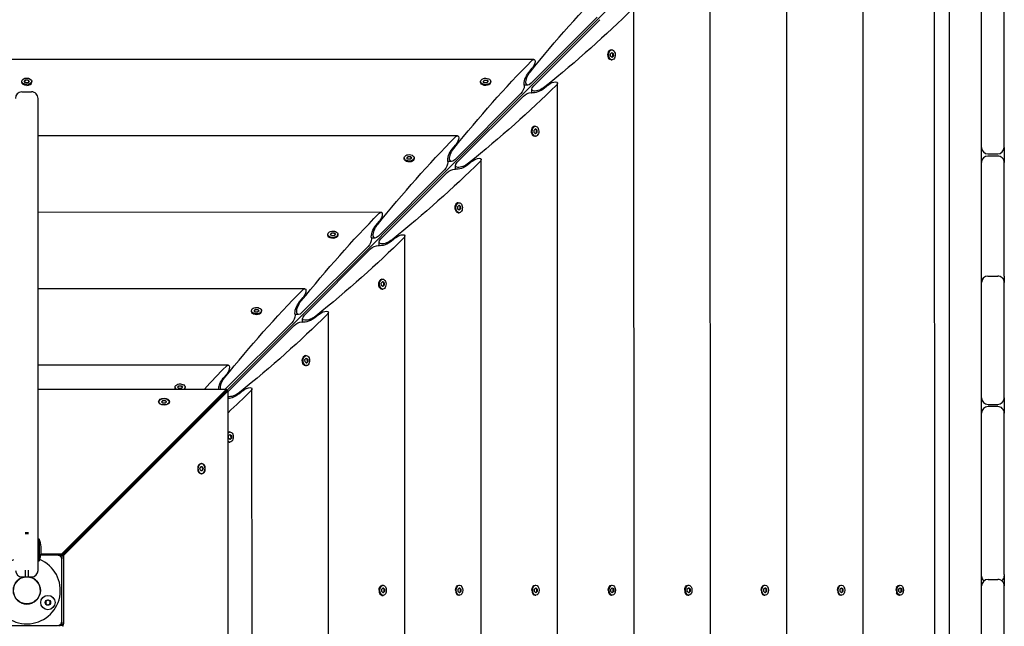
# Model space of a CAD drawing. Units: millimetres. Extents: x -13923 to 14088, y -4732 to 20293.
# Drawn here: x 3255 to 4167, y 1925 to 2487 of the extents above; entities that cross this region are included whole.
import ezdxf

# ---------------------------------------------------------------- set-up
doc = ezdxf.new("R2010")
doc.units = ezdxf.units.MM
doc.header["$LTSCALE"] = 20
doc.layers.add('2d', color=230, linetype='Continuous')

msp = doc.modelspace()

# ---------------------------------------------------------------- linework, layer by layer
at = {"layer": '2d'}
for p, q in [((4146.36, 1084.79), (4145.94, 2831.04)), ((4115.95, 2798.31), (4116.35, 1118.68)), ((4079.39, 2776.05), (3369.96, 2066.28)), ((4103.02, 1140.44), (4102.62, 2776.55)), ((4036.77, 1208.48), (4036.4, 2708.48)), ((3966, 1276.55), (3965.67, 2640.37)), ((3895.22, 1347.29), (3894.93, 2569.6)), ((3824.45, 1418.03), (3824.19, 2498.83)), ((4167.05, 2368.51), (4167.02, 2497.87)), ((3729.03, 2427.9), (3790.23, 2489.13)), ((3792.61, 2486.75), (3731.41, 2425.52)), ((3801.4, 2458.08), (3801.72, 2458.33)), ((3802.51, 2455.25), (3803.77, 2456.51)), ((3802.58, 2452.93), (3802.51, 2455.25)), ((3803.91, 2451.87), (3802.58, 2452.93)), ((3803.08, 2458.84), (3803.84, 2458.84)), ((3804.72, 2455.45), (3803.6, 2456.34)), ((3803.7, 2452.04), (3804.79, 2453.13)), ((3803.77, 2456.51), (3805.1, 2455.45)), ((3805.17, 2453.13), (3803.91, 2451.87)), ((3804.72, 2455.45), (3805.1, 2455.45)), ((3804.79, 2453.13), (3804.72, 2455.45)), ((3805.17, 2453.13), (3804.79, 2453.13)), ((3805.1, 2455.45), (3805.17, 2453.13)), ((3731.55, 2449.95), (2792.26, 2449.72)), ((3801.4, 2450.3), (3801.72, 2450.04)), ((3803.08, 2449.54), (3803.84, 2449.54)), ((3726.74, 2437.76), (3730.03, 2441.74)), ((3257.26, 2428.94), (3257.26, 2429.71)), ((3258.01, 2427.28), (3257.77, 2427.59)), ((3259.59, 2429.71), (3260.75, 2431.01)), ((3260.75, 2428.41), (3259.59, 2429.71)), ((3260.75, 2430.63), (3259.76, 2429.52)), ((3260.75, 2431.01), (3263.07, 2431.01)), ((3260.75, 2431.01), (3260.75, 2430.63)), ((3263.07, 2430.63), (3260.75, 2430.63)), ((3263.07, 2428.41), (3260.75, 2428.41)), ((3263.07, 2431.01), (3264.24, 2429.71)), ((3263.07, 2431.01), (3263.07, 2430.63)), ((3264.06, 2429.52), (3263.07, 2430.63)), ((3264.24, 2429.71), (3263.07, 2428.41)), ((3265.82, 2427.28), (3266.06, 2427.59)), ((3266.56, 2428.95), (3266.56, 2429.71)), ((3682.27, 2428.81), (3682.27, 2429.57)), ((3683.03, 2427.13), (3682.78, 2427.45)), ((3684.6, 2429.65), (3685.86, 2430.91)), ((3685.66, 2428.32), (3684.6, 2429.65)), ((3685.86, 2430.53), (3684.77, 2429.44)), ((3687.99, 2428.24), (3685.66, 2428.32)), ((3685.86, 2430.91), (3688.18, 2430.84)), ((3685.86, 2430.91), (3685.86, 2430.53)), ((3688.18, 2430.45), (3685.86, 2430.53)), ((3689.24, 2429.5), (3687.99, 2428.24)), ((3688.18, 2430.84), (3689.24, 2429.5)), ((3688.18, 2430.45), (3688.18, 2430.84)), ((3689.07, 2429.33), (3688.18, 2430.45)), ((3690.82, 2427.13), (3691.07, 2427.45)), ((3691.57, 2428.81), (3691.57, 2429.58)), ((3725.91, 2426.13), (3722.64, 2426.13)), ((3745.25, 2426.53), (3741.27, 2423.24)), ((3753.68, 1488.77), (3753.45, 2428.05)), ((3257.41, 2419.92), (3266.41, 2419.92)), ((3658.29, 2357.13), (3719.49, 2418.36)), ((3729.64, 2419.13), (3729.64, 2422.41)), ((3272.52, 1976.79), (3272.41, 2413.93)), ((3721.87, 2415.98), (3660.67, 2354.75)), ((3730.66, 2387.31), (3730.98, 2387.56)), ((3731.77, 2384.48), (3733.03, 2385.74)), ((3731.84, 2382.16), (3731.77, 2384.48)), ((3733.18, 2381.09), (3731.84, 2382.16)), ((3732.34, 2388.07), (3733.1, 2388.07)), ((3733.98, 2384.68), (3732.86, 2385.57)), ((3732.96, 2381.26), (3734.05, 2382.35)), ((3733.03, 2385.74), (3734.36, 2384.68)), ((3734.44, 2382.35), (3733.18, 2381.09)), ((3733.98, 2384.68), (3734.36, 2384.68)), ((3734.05, 2382.35), (3733.98, 2384.68)), ((3734.44, 2382.35), (3734.05, 2382.35)), ((3734.36, 2384.68), (3734.44, 2382.35)), ((3660.81, 2379.17), (3272.42, 2379.08)), ((3656.01, 2366.99), (3659.3, 2370.97)), ((3730.66, 2379.52), (3730.98, 2379.27)), ((3732.34, 2378.77), (3733.1, 2378.77)), ((4152.05, 2362.51), (4161.05, 2362.51)), ((3611.53, 2358.04), (3611.53, 2358.8)), ((3612.29, 2356.36), (3612.04, 2356.68)), ((3613.86, 2358.88), (3615.12, 2360.14)), ((3614.92, 2357.54), (3613.86, 2358.88)), ((3615.12, 2359.75), (3614.03, 2358.66)), ((3617.25, 2357.47), (3614.92, 2357.54)), ((3615.12, 2360.14), (3617.44, 2360.06)), ((3615.12, 2360.14), (3615.12, 2359.75)), ((3617.44, 2359.68), (3615.12, 2359.75)), ((3618.51, 2358.73), (3617.25, 2357.47)), ((3617.44, 2360.06), (3618.51, 2358.73)), ((3617.44, 2359.68), (3617.44, 2360.06)), ((3618.34, 2358.56), (3617.44, 2359.68)), ((3620.08, 2356.36), (3620.33, 2356.68)), ((3620.83, 2358.04), (3620.83, 2358.8)), ((3655.18, 2355.36), (3651.9, 2355.36)), ((3674.51, 2355.76), (3670.53, 2352.47)), ((3682.91, 1559.51), (3682.71, 2357.28)), ((4161.05, 2360.51), (4152.05, 2360.51)), ((4167.08, 2249.29), (4167.05, 2354.51)), ((3587.55, 2286.35), (3648.75, 2347.59)), ((3651.13, 2345.21), (3589.93, 2283.98)), ((3658.91, 2348.36), (3658.9, 2351.63)), ((3659.92, 2316.54), (3660.24, 2316.79)), ((3661.6, 2317.29), (3662.36, 2317.29)), ((3590.07, 2308.4), (3272.44, 2308.32)), ((3659.92, 2308.75), (3660.24, 2308.5)), ((3661.03, 2313.71), (3662.29, 2314.97)), ((3661.11, 2311.38), (3661.03, 2313.71)), ((3662.44, 2310.32), (3661.11, 2311.38)), ((3661.6, 2307.99), (3662.37, 2307.99)), ((3663.24, 2313.9), (3662.12, 2314.8)), ((3662.23, 2310.49), (3663.32, 2311.58)), ((3662.29, 2314.97), (3663.62, 2313.9)), ((3663.7, 2311.58), (3662.44, 2310.32)), ((3663.24, 2313.9), (3663.62, 2313.9)), ((3663.32, 2311.58), (3663.24, 2313.9)), ((3663.7, 2311.58), (3663.32, 2311.58)), ((3663.62, 2313.9), (3663.7, 2311.58)), ((3585.27, 2296.21), (3588.56, 2300.19)), ((3543.12, 2288.1), (3544.38, 2289.36)), ((3544.38, 2288.98), (3543.29, 2287.89)), ((3544.38, 2289.36), (3546.7, 2289.29)), ((3544.38, 2289.36), (3544.38, 2288.98)), ((3546.7, 2288.91), (3544.38, 2288.98)), ((3546.7, 2289.29), (3547.77, 2287.96)), ((3546.7, 2288.91), (3546.7, 2289.29)), ((3547.6, 2287.79), (3546.7, 2288.91)), ((3540.8, 2287.26), (3540.8, 2288.03)), ((3541.55, 2285.59), (3541.3, 2285.91)), ((3544.19, 2286.77), (3543.12, 2288.1)), ((3546.51, 2286.7), (3544.19, 2286.77)), ((3547.77, 2287.96), (3546.51, 2286.7)), ((3549.34, 2285.59), (3549.59, 2285.91)), ((3550.1, 2287.27), (3550.1, 2288.03)), ((3584.44, 2284.59), (3581.17, 2284.59)), ((3588.17, 2277.59), (3588.17, 2280.86)), ((3603.77, 2284.99), (3599.79, 2281.7)), ((3612.13, 1630.24), (3611.98, 2286.51)), ((3516.81, 2215.58), (3578.02, 2276.82)), ((3580.4, 2274.44), (3519.19, 2213.2)), ((3589.18, 2245.76), (3589.5, 2246.02)), ((3590.29, 2242.93), (3591.55, 2244.19)), ((3590.86, 2246.52), (3591.63, 2246.52)), ((3592.5, 2243.13), (3591.38, 2244.02)), ((3591.55, 2244.19), (3592.89, 2243.13)), ((3592.5, 2243.13), (3592.89, 2243.13)), ((3592.58, 2240.81), (3592.5, 2243.13)), ((3592.89, 2243.13), (3592.96, 2240.81)), ((4152.08, 2249.34), (4161.08, 2249.34)), ((4167.11, 2136.51), (4167.08, 2243.34)), ((3519.34, 2237.63), (3272.46, 2237.57)), ((3589.19, 2237.98), (3589.51, 2237.73)), ((3590.37, 2240.61), (3590.29, 2242.93)), ((3591.7, 2239.55), (3590.37, 2240.61)), ((3590.86, 2237.22), (3591.63, 2237.22)), ((3591.49, 2239.72), (3592.58, 2240.81)), ((3592.96, 2240.81), (3591.7, 2239.55)), ((3592.96, 2240.81), (3592.58, 2240.81)), ((3514.53, 2225.44), (3517.82, 2229.42)), ((3470.06, 2216.49), (3470.06, 2217.26)), ((3472.39, 2217.33), (3473.64, 2218.59)), ((3473.45, 2216), (3472.39, 2217.33)), ((3473.64, 2218.21), (3472.56, 2217.12)), ((3475.77, 2215.93), (3473.45, 2216)), ((3473.64, 2218.59), (3475.97, 2218.52)), ((3473.64, 2218.59), (3473.64, 2218.21)), ((3475.97, 2218.14), (3473.64, 2218.21)), ((3477.03, 2217.19), (3475.77, 2215.93)), ((3475.97, 2218.52), (3477.03, 2217.19)), ((3475.97, 2218.14), (3475.97, 2218.52)), ((3476.86, 2217.02), (3475.97, 2218.14)), ((3479.36, 2216.49), (3479.36, 2217.26)), ((3541.36, 1700.98), (3541.24, 2215.74)), ((3470.82, 2214.82), (3470.56, 2215.14)), ((3478.6, 2214.82), (3478.85, 2215.14)), ((3513.7, 2213.82), (3510.43, 2213.82)), ((3517.43, 2206.82), (3517.43, 2210.09)), ((3533.03, 2214.22), (3529.05, 2210.93)), ((3446.08, 2144.81), (3507.28, 2206.04)), ((3509.66, 2203.66), (3448.45, 2142.43)), ((3518.45, 2174.99), (3518.77, 2175.24)), ((3519.56, 2172.16), (3520.82, 2173.42)), ((3519.63, 2169.84), (3519.56, 2172.16)), ((3520.12, 2175.75), (3520.89, 2175.75)), ((3521.77, 2172.36), (3520.65, 2173.25)), ((3520.75, 2168.95), (3521.84, 2170.04)), ((3520.82, 2173.42), (3522.15, 2172.36)), ((3522.22, 2170.04), (3520.96, 2168.78)), ((3521.77, 2172.36), (3522.15, 2172.36)), ((3521.84, 2170.04), (3521.77, 2172.36)), ((3522.22, 2170.04), (3521.84, 2170.04)), ((3522.15, 2172.36), (3522.22, 2170.04)), ((3448.6, 2166.86), (3272.47, 2166.81)), ((3518.45, 2167.21), (3518.77, 2166.95)), ((3520.96, 2168.78), (3519.63, 2169.84)), ((3520.13, 2166.45), (3520.89, 2166.45)), ((3443.79, 2154.67), (3447.08, 2158.65)), ((3272.48, 2144.72), (3446.83, 2144.76)), ((3446.83, 2144.76), (3294.4, 1992.24)), ((3294.4, 1990.71), (3446.84, 2143.23)), ((3446.87, 2143.19), (3294.43, 1990.68)), ((3448.4, 2143.19), (3295.96, 1990.68)), ((3399.32, 2145.72), (3399.32, 2146.48)), ((3401.65, 2146.56), (3402.91, 2147.82)), ((3402.71, 2145.23), (3401.65, 2146.56)), ((3402.91, 2147.44), (3401.82, 2146.35)), ((3405.03, 2145.15), (3402.71, 2145.23)), ((3402.91, 2147.82), (3405.23, 2147.75)), ((3402.91, 2147.82), (3402.91, 2147.44)), ((3405.23, 2147.36), (3402.91, 2147.44)), ((3406.29, 2146.41), (3405.03, 2145.15)), ((3405.23, 2147.75), (3406.29, 2146.41)), ((3405.23, 2147.36), (3405.23, 2147.75)), ((3406.12, 2146.24), (3405.23, 2147.36)), ((3408.62, 2145.72), (3408.62, 2146.49)), ((3446.84, 2143.23), (3446.83, 2144.76)), ((3446.87, 2143.19), (3448.4, 2143.19)), ((3448.49, 1774.98), (3448.4, 2143.19)), ((3462.29, 2143.45), (3458.31, 2140.15)), ((3470.59, 1771.72), (3470.5, 2144.96)), ((3386.75, 2132.97), (3387.91, 2134.26)), ((3387.91, 2133.88), (3386.92, 2132.77)), ((3387.91, 2134.26), (3390.24, 2134.26)), ((3387.91, 2134.26), (3387.91, 2133.88)), ((3390.24, 2133.88), (3387.91, 2133.88)), ((3390.24, 2134.26), (3391.4, 2132.97)), ((3390.24, 2134.26), (3390.24, 2133.88)), ((3391.23, 2132.78), (3390.24, 2133.88)), ((3384.43, 2132.7), (3384.43, 2132.97)), ((3387.91, 2131.67), (3386.75, 2132.97)), ((3390.24, 2131.67), (3387.91, 2131.67)), ((3391.4, 2132.97), (3390.24, 2131.67)), ((3393.73, 2132.7), (3393.73, 2132.97)), ((4152.11, 2130.51), (4161.11, 2130.51)), ((4161.11, 2128.51), (4152.11, 2128.51)), ((4167.15, 1972.89), (4167.11, 2122.51)), ((3448.82, 2101.39), (3450.08, 2102.65)), ((3448.89, 2099.07), (3448.82, 2101.39)), ((3450.22, 2098), (3448.89, 2099.07)), ((3449.39, 2104.98), (3450.15, 2104.98)), ((3451.03, 2101.59), (3449.91, 2102.48)), ((3450.01, 2098.17), (3451.1, 2099.26)), ((3450.08, 2102.65), (3451.41, 2101.59)), ((3451.48, 2099.26), (3450.22, 2098)), ((3451.03, 2101.59), (3451.41, 2101.59)), ((3451.1, 2099.26), (3451.03, 2101.59)), ((3451.48, 2099.26), (3451.1, 2099.26)), ((3451.41, 2101.59), (3451.48, 2099.26)), ((3449.39, 2095.68), (3450.15, 2095.68)), ((3422.29, 2071), (3423.04, 2073.01)), ((3423.04, 2068.99), (3422.29, 2071)), ((3423.04, 2073.01), (3424.53, 2073.02)), ((3423.52, 2075.65), (3423.79, 2075.65)), ((3424.9, 2071), (3424.15, 2073.02)), ((3424.15, 2068.99), (3424.9, 2071)), ((3424.53, 2073.02), (3425.28, 2071)), ((3425.28, 2071), (3424.53, 2068.99)), ((3425.28, 2071), (3424.9, 2071)), ((3369.94, 2066.29), (3369.96, 2066.28)), ((3369.96, 2066.28), (3369.97, 2066.25)), ((3424.53, 2068.99), (3423.04, 2068.99)), ((3423.79, 2066.35), (3423.52, 2066.35)), ((3344.93, 2041.27), (3344.97, 2041.24)), ((3260.51, 2011.79), (3263.51, 2011.79)), ((3263.51, 2010.79), (3260.51, 2010.79)), ((3273.51, 2005.79), (3272.51, 2005.79)), ((3273.51, 2005.79), (3273.52, 1985.79)), ((3290.52, 1990.8), (3275.03, 1990.79)), ((3275.27, 1992.24), (3294.4, 1992.24)), ((3294.4, 1990.71), (3291.35, 1990.71)), ((3294.4, 1992.24), (3294.4, 1990.71)), ((3294.43, 1990.68), (3294.43, 1987.63)), ((3294.43, 1990.68), (3295.96, 1990.68)), ((3295.96, 1990.68), (3295.98, 1927.42)), ((3272.52, 1985.79), (3273.52, 1985.79)), ((3294.53, 1929.8), (3294.52, 1986.8)), ((3257.52, 1970.79), (3266.52, 1970.79)), ((3260.52, 1977.04), (3260.52, 1970.79)), ((3263.52, 1970.79), (3263.52, 1977.05)), ((3589.51, 1962.28), (3589.81, 1962.52)), ((3590.64, 1959.53), (3591.93, 1960.7)), ((3591.17, 1963.02), (3591.93, 1963.02)), ((3592.85, 1959.53), (3591.74, 1960.52)), ((3591.93, 1960.7), (3593.23, 1959.53)), ((3660.26, 1962.29), (3660.57, 1962.53)), ((3661.39, 1959.55), (3662.69, 1960.71)), ((3661.92, 1963.04), (3662.69, 1963.04)), ((3663.6, 1959.55), (3662.5, 1960.54)), ((3662.69, 1960.71), (3663.99, 1959.55)), ((3731.02, 1962.31), (3731.32, 1962.55)), ((3732.15, 1959.57), (3733.44, 1960.73)), ((3732.68, 1963.06), (3733.44, 1963.06)), ((3734.36, 1959.57), (3733.25, 1960.56)), ((3733.44, 1960.73), (3734.74, 1959.57)), ((3801.77, 1962.33), (3802.08, 1962.57)), ((3802.9, 1959.58), (3804.2, 1960.75)), ((3803.43, 1963.07), (3804.2, 1963.07)), ((3805.11, 1959.59), (3804.01, 1960.58)), ((3804.2, 1960.75), (3805.5, 1959.59)), ((3872.53, 1962.34), (3872.83, 1962.58)), ((3873.66, 1959.6), (3874.95, 1960.76)), ((3874.19, 1963.09), (3874.95, 1963.09)), ((3875.87, 1959.6), (3874.76, 1960.59)), ((3874.95, 1960.76), (3876.25, 1959.6)), ((3943.28, 1962.36), (3943.59, 1962.6)), ((3944.41, 1959.62), (3945.71, 1960.78)), ((3944.94, 1963.11), (3945.71, 1963.11)), ((3946.62, 1959.62), (3945.52, 1960.61)), ((3945.71, 1960.78), (3947.01, 1959.62)), ((4014.04, 1962.38), (4014.34, 1962.62)), ((4015.17, 1959.64), (4016.46, 1960.8)), ((4015.7, 1963.12), (4016.46, 1963.12)), ((4017.38, 1959.64), (4016.27, 1960.63)), ((4016.46, 1960.8), (4017.76, 1959.64)), ((4067.13, 1961.37), (4068.73, 1962.63)), ((4069.55, 1959.65), (4070.85, 1960.81)), ((4070.09, 1963.14), (4070.85, 1963.14)), ((4071.77, 1959.65), (4070.66, 1960.64)), ((4070.85, 1960.81), (4072.15, 1959.65)), ((4152.15, 1968.43), (4161.15, 1968.43)), ((4167.19, 1816.97), (4167.15, 1962.43)), ((3589.51, 1954.47), (3589.81, 1954.23)), ((3590.64, 1957.21), (3590.64, 1959.53)), ((3591.93, 1956.05), (3590.64, 1957.21)), ((3591.17, 1953.72), (3591.94, 1953.72)), ((3591.74, 1956.22), (3592.85, 1957.21)), ((3593.23, 1957.21), (3591.93, 1956.05)), ((3593.23, 1959.53), (3592.85, 1959.53)), ((3592.85, 1957.21), (3592.85, 1959.53)), ((3593.23, 1957.21), (3592.85, 1957.21)), ((3593.23, 1959.53), (3593.23, 1957.21)), ((3660.26, 1954.48), (3660.57, 1954.24)), ((3661.39, 1957.23), (3661.39, 1959.55)), ((3662.69, 1956.06), (3661.39, 1957.23)), ((3661.93, 1953.74), (3662.69, 1953.74)), ((3662.5, 1956.23), (3663.6, 1957.23)), ((3663.99, 1957.23), (3662.69, 1956.06)), ((3663.99, 1959.55), (3663.6, 1959.55)), ((3663.6, 1957.23), (3663.6, 1959.55)), ((3663.99, 1957.23), (3663.6, 1957.23)), ((3663.99, 1959.55), (3663.99, 1957.23)), ((3731.02, 1954.5), (3731.32, 1954.26)), ((3732.15, 1957.24), (3732.15, 1959.57)), ((3733.44, 1956.08), (3732.15, 1957.24)), ((3732.68, 1953.76), (3733.45, 1953.76)), ((3733.25, 1956.25), (3734.36, 1957.24)), ((3734.74, 1957.24), (3733.44, 1956.08)), ((3734.74, 1959.57), (3734.36, 1959.57)), ((3734.36, 1957.24), (3734.36, 1959.57)), ((3734.74, 1957.24), (3734.36, 1957.24)), ((3734.74, 1959.57), (3734.74, 1957.24)), ((3801.77, 1954.52), (3802.08, 1954.28)), ((3802.9, 1957.26), (3802.9, 1959.58)), ((3804.2, 1956.1), (3802.9, 1957.26)), ((3803.44, 1953.77), (3804.2, 1953.77)), ((3804.01, 1956.27), (3805.12, 1957.26)), ((3805.5, 1957.26), (3804.2, 1956.1)), ((3805.5, 1959.59), (3805.11, 1959.59)), ((3805.12, 1957.26), (3805.11, 1959.59)), ((3805.5, 1957.26), (3805.12, 1957.26)), ((3805.5, 1959.59), (3805.5, 1957.26)), ((3872.53, 1954.53), (3872.83, 1954.29)), ((3873.66, 1957.28), (3873.66, 1959.6)), ((3874.96, 1956.11), (3873.66, 1957.28)), ((3874.19, 1953.79), (3874.96, 1953.79)), ((3874.76, 1956.29), (3875.87, 1957.28)), ((3876.25, 1957.28), (3874.96, 1956.11)), ((3876.25, 1959.6), (3875.87, 1959.6)), ((3875.87, 1957.28), (3875.87, 1959.6)), ((3876.25, 1957.28), (3875.87, 1957.28)), ((3876.25, 1959.6), (3876.25, 1957.28)), ((3943.28, 1954.55), (3943.59, 1954.31)), ((3944.41, 1957.29), (3944.41, 1959.62)), ((3945.71, 1956.13), (3944.41, 1957.29)), ((3944.95, 1953.81), (3945.71, 1953.81)), ((3945.52, 1956.3), (3946.63, 1957.29)), ((3947.01, 1957.29), (3945.71, 1956.13)), ((3947.01, 1959.62), (3946.62, 1959.62)), ((3946.63, 1957.29), (3946.62, 1959.62)), ((3947.01, 1957.29), (3946.63, 1957.29)), ((3947.01, 1959.62), (3947.01, 1957.29)), ((4014.04, 1954.57), (4014.34, 1954.33)), ((4015.17, 1957.31), (4015.17, 1959.64)), ((4016.47, 1956.15), (4015.17, 1957.31)), ((4015.7, 1953.82), (4016.47, 1953.82)), ((4016.27, 1956.32), (4017.38, 1957.31)), ((4017.76, 1957.31), (4016.47, 1956.15)), ((4017.76, 1959.64), (4017.38, 1959.64)), ((4017.38, 1957.31), (4017.38, 1959.64)), ((4017.76, 1957.31), (4017.38, 1957.31)), ((4017.76, 1959.64), (4017.76, 1957.31)), ((4067.13, 1955.6), (4068.73, 1954.34)), ((4069.56, 1957.32), (4069.55, 1959.65)), ((4070.85, 1956.16), (4069.56, 1957.32)), ((4070.09, 1953.84), (4070.85, 1953.84)), ((4070.66, 1956.33), (4071.77, 1957.33)), ((4072.15, 1957.33), (4070.85, 1956.16)), ((4072.15, 1959.65), (4071.77, 1959.65)), ((4071.77, 1957.33), (4071.77, 1959.65)), ((4072.15, 1957.33), (4071.77, 1957.33)), ((4072.15, 1959.65), (4072.15, 1957.33)), ((3233.53, 1925.78), (3290.53, 1925.8)), ((3291.36, 1925.89), (3292.91, 1925.89)), ((3294.38, 1925.95), (3295.29, 1925.04)), ((3294.44, 1928.97), (3294.45, 1927.42))]:
    msp.add_line(p, q, dxfattribs=at)
for centre, radius in [((3262.03, 1958.29), 12.5), ((3281.51, 1947.05), 6.65), ((3281.51, 1947.05), 2.5)]:
    msp.add_circle(centre, radius, dxfattribs=at)
for centre, radius, start, end in [((3257.41, 2413.92), 6, 90.0139, 180.0139), ((3266.41, 2413.92), 6, 0.0139, 90.0139), ((4152.05, 2368.51), 6, 180.0139, 270.0139), ((4161.05, 2368.51), 6, 270.0139, 0.0139), ((4152.05, 2354.51), 6, 90.0139, 180.0139), ((4161.05, 2354.51), 6, 0.0139, 90.0139), ((4152.08, 2243.34), 6, 90.0139, 180.0139), ((4152.08, 2247.64), 6, 180.0139, 201.02624), ((4161.08, 2243.34), 6, 0.0139, 90.0139), ((4161.08, 2247.64), 6, 339.00156, 0.0139), ((4152.11, 2136.51), 6, 180.0139, 270.0139), ((4161.11, 2136.51), 6, 270.0139, 0.0139), ((4152.11, 2122.51), 6, 90.0139, 180.0139), ((4161.11, 2122.51), 6, 0.0139, 90.0139), ((3249.52, 1995.79), 26, 6.42587, 22.63376), ((3249.52, 1995.79), 25.88, 356.79784, 3.22995), ((3249.52, 1995.79), 26, 337.39403, 353.60193), ((3290.52, 1986.8), 4, 0.0139, 90.0139), ((3262.03, 1958.29), 31, 113.79389, 67.37352), ((3262.03, 1958.29), 12.6, 97.23727, 82.79055), ((3257.52, 1976.79), 6, 180.0139, 270.0139), ((3266.52, 1976.79), 6, 270.0139, 0.0139), ((4152.15, 1971.61), 6, 180.0139, 229.94167), ((4161.15, 1971.61), 6, 310.08612, 0.0139), ((4152.15, 1962.43), 6, 90.0139, 180.0139), ((4161.15, 1962.43), 6, 0.0139, 90.0139), ((3290.53, 1929.8), 4, 270.0139, 0.0139)]:
    msp.add_arc(centre, radius, start, end, dxfattribs=at)
at = {"layer": '2d', "extrusion": (0, 0, -1)}
for centre, major_axis, ratio, start_param, end_param in [((3804.74, 2065.18), (-304.54, -587.22), 0.405408, -4.248577, -4.060712), ((3368.65, 2501.06), (587.07, 304.82), 0.405408, 0.919119, 1.106984), ((3803.08, 2454.19), (0, -4.65), 0.6444, 0, 2.569164), ((3803.84, 2454.19), (0, -4.65), 0.6444, -0.572429, 2.569164), ((3803.84, 2454.19), (0, 4.65), 0.6444, -0.572429, 2.569164), ((3734, 1994.41), (-304.54, -587.22), 0.405408, -4.248577, -4.060712), ((3729.47, 2444.94), (-2.54, -4.89), 0.405408, -4.060712, -2.478384), ((3729.47, 2444.94), (-2.54, -4.89), 0.405408, -2.478384, -1.082121), ((3727.64, 2432.63), (-4.06, -7.83), 0.405408, 0.430585, 2.059472), ((3729.03, 2433.63), (-3.81, -7.34), 0.405408, -0.907588, 2.034609), ((3261.91, 2429.71), (-4.65, 0), 0.6444, -1.570796, 1.570796), ((3261.91, 2428.95), (-4.65, 0), 0.6444, -1.570796, 0), ((3261.91, 2429.71), (4.65, 0), 0.6444, -1.570796, 1.570796), ((3297.91, 2430.29), (587.07, 304.82), 0.405408, 0.919119, 1.106984), ((3686.92, 2429.58), (-4.65, 0), 0.6444, -2.569164, 0.572429), ((3686.92, 2428.81), (-4.65, 0), 0.6444, -2.569164, 0), ((3686.92, 2429.58), (4.65, 0), 0.6444, -2.569164, 0.572429), ((3719.49, 2422.18), (-2.54, -4.89), 0.405408, -2.478384, -0.907588), ((3719.49, 2422.18), (-2.54, -4.89), 0.405408, -2.711007, -2.478384), ((3737.14, 2425.52), (7.34, 3.81), 0.405408, 1.106984, 4.049181), ((3748.45, 2425.98), (4.89, 2.54), 0.405408, -2.059472, -0.663208), ((3748.45, 2425.98), (4.89, 2.54), 0.405408, -0.663208, 0.919119), ((3725.7, 2415.98), (4.89, 2.54), 0.405408, -2.234004, -0.663208), ((3725.7, 2415.98), (4.89, 2.54), 0.405408, -0.663208, -0.430585), ((3736.14, 2424.14), (7.83, 4.06), 0.405408, 1.082121, 2.711007), ((3732.34, 2383.42), (0, -4.65), 0.6444, 0, 2.569164), ((3733.1, 2383.42), (0, -4.65), 0.6444, -0.572429, 2.569164), ((3733.1, 2383.42), (0, 4.65), 0.6444, -0.572429, 2.569164), ((3663.27, 1923.64), (-304.54, -587.22), 0.405408, -4.248577, -4.060712), ((3658.74, 2374.17), (-2.54, -4.89), 0.405408, -4.060712, -2.478384), ((3658.74, 2374.17), (-2.54, -4.89), 0.405408, -2.478384, -1.082121), ((3616.18, 2358.8), (4.65, 0), 0.6444, -2.569164, 0.572429), ((3656.9, 2361.86), (-4.06, -7.83), 0.405408, 0.430585, 2.059472), ((3658.29, 2362.86), (-3.81, -7.34), 0.405408, -0.907588, 2.034609), ((3227.17, 2359.52), (587.07, 304.82), 0.405408, 0.919119, 1.106984), ((3616.18, 2358.8), (-4.65, 0), 0.6444, -2.569164, 0.572429), ((3616.18, 2358.04), (-4.65, 0), 0.6444, -2.569164, 0), ((3648.75, 2351.41), (-2.54, -4.89), 0.405408, -2.478384, -0.907588), ((3648.75, 2351.41), (-2.54, -4.89), 0.405408, -2.711007, -2.478384), ((3666.4, 2354.75), (7.34, 3.81), 0.405408, 1.106984, 4.049181), ((3665.4, 2353.36), (7.83, 4.06), 0.405408, 1.082121, 2.711007), ((3677.71, 2355.2), (4.89, 2.54), 0.405408, -2.059472, -0.663208), ((3677.71, 2355.2), (4.89, 2.54), 0.405408, -0.663208, 0.919119), ((3654.96, 2345.21), (4.89, 2.54), 0.405408, -2.234004, -0.663208), ((3654.96, 2345.21), (4.89, 2.54), 0.405408, -0.663208, -0.430585), ((3661.6, 2312.64), (0, -4.65), 0.6444, 0, 2.569164), ((3662.37, 2312.64), (0, -4.65), 0.6444, -0.572429, 2.569164), ((3662.37, 2312.64), (0, 4.65), 0.6444, -0.572429, 2.569164), ((3592.53, 1852.86), (-304.54, -587.22), 0.405408, -4.248577, -4.060712), ((3588, 2303.4), (-2.54, -4.89), 0.405408, -4.060712, -2.478384), ((3588, 2303.4), (-2.54, -4.89), 0.405408, -2.478384, -1.082121), ((3545.45, 2288.03), (-4.65, 0), 0.6444, -2.569164, 0.572429), ((3545.45, 2288.03), (4.65, 0), 0.6444, -2.569164, 0.572429), ((3586.16, 2291.08), (-4.06, -7.83), 0.405408, 0.430585, 2.059472), ((3587.55, 2292.09), (-3.81, -7.34), 0.405408, -0.907588, 2.034609), ((3156.44, 2288.74), (587.07, 304.82), 0.405408, 0.919119, 1.106984), ((3545.45, 2287.27), (-4.65, 0), 0.6444, -2.569164, 0), ((3578.02, 2280.64), (-2.54, -4.89), 0.405408, -2.478384, -0.907588), ((3578.02, 2280.64), (-2.54, -4.89), 0.405408, -2.711007, -2.478384), ((3595.67, 2283.98), (7.34, 3.81), 0.405408, 1.106984, 4.049181), ((3594.66, 2282.59), (7.83, 4.06), 0.405408, 1.082121, 2.711007), ((3606.98, 2284.43), (4.89, 2.54), 0.405408, -2.059472, -0.663208), ((3606.98, 2284.43), (4.89, 2.54), 0.405408, -0.663208, 0.919119), ((3584.22, 2274.44), (4.89, 2.54), 0.405408, -2.234004, -0.663208), ((3584.22, 2274.44), (4.89, 2.54), 0.405408, -0.663208, -0.430585), ((3590.86, 2241.87), (0, -4.65), 0.6444, 0, 2.569164), ((3591.63, 2241.87), (0, -4.65), 0.6444, -0.572429, 2.569164), ((3591.63, 2241.87), (0, 4.65), 0.6444, -0.572429, 2.569164), ((3521.79, 1782.09), (-304.54, -587.22), 0.405408, -4.248577, -4.060712), ((3517.26, 2232.63), (-2.54, -4.89), 0.405408, -4.060712, -2.478384), ((3517.26, 2232.63), (-2.54, -4.89), 0.405408, -2.478384, -1.082121), ((3515.43, 2220.31), (-4.06, -7.83), 0.405408, 0.430585, 2.059472), ((3516.81, 2221.32), (-3.81, -7.34), 0.405408, -0.907588, 2.034609), ((3474.71, 2217.26), (-4.65, 0), 0.6444, -2.569164, 0.572429), ((3474.71, 2216.49), (-4.65, 0), 0.6444, -2.569164, 0), ((3474.71, 2217.26), (4.65, 0), 0.6444, -2.569164, 0.572429), ((3536.24, 2213.66), (4.89, 2.54), 0.405408, -2.059472, -0.663208), ((3536.24, 2213.66), (4.89, 2.54), 0.405408, -0.663208, 0.919119), ((3085.7, 2217.97), (587.07, 304.82), 0.405408, 0.919119, 1.106984), ((3507.28, 2209.87), (-2.54, -4.89), 0.405408, -2.478384, -0.907588), ((3513.48, 2203.67), (4.89, 2.54), 0.405408, -2.234004, -0.663208), ((3507.28, 2209.87), (-2.54, -4.89), 0.405408, -2.711007, -2.478384), ((3513.48, 2203.67), (4.89, 2.54), 0.405408, -0.663208, -0.430585), ((3524.93, 2213.21), (7.34, 3.81), 0.405408, 1.106984, 4.049181), ((3523.92, 2211.82), (7.83, 4.06), 0.405408, 1.082121, 2.711007), ((3520.12, 2171.1), (0, -4.65), 0.6444, 0, 2.569164), ((3520.89, 2171.1), (0, -4.65), 0.6444, -0.572429, 2.569164), ((3520.89, 2171.1), (0, 4.65), 0.6444, -0.572429, 2.569164), ((3451.05, 1711.32), (-304.54, -587.22), 0.405408, -4.112471, -4.060712), ((3446.52, 2161.86), (-2.54, -4.89), 0.405408, -4.060712, -2.478384), ((3446.52, 2161.86), (-2.54, -4.89), 0.405408, -2.478384, -1.082121), ((3444.69, 2149.54), (-4.06, -7.83), 0.405408, 0.722645, 2.059472), ((3446.07, 2150.55), (-3.81, -7.34), 0.405408, 0.481823, 2.034609), ((3403.97, 2146.49), (-4.65, 0), 0.6444, -0.619207, 0.572429), ((3403.97, 2145.72), (-4.65, 0), 0.6444, -0.331215, 0), ((3403.97, 2146.49), (4.65, 0), 0.6444, -2.569164, 0.572429), ((3403.97, 2146.49), (-4.65, 0), 0.6444, -2.569164, -2.522386), ((3446.07, 2150.55), (-3.81, -7.34), 0.405408, -0.907588, -0.896521), ((3014.96, 2147.2), (587.07, 304.82), 0.405408, 0.919119, 0.970878), ((3465.5, 2142.89), (4.89, 2.54), 0.405408, -2.059472, -0.663208), ((3465.5, 2142.89), (4.89, 2.54), 0.405408, -0.663208, 0.919119), ((3389.08, 2132.97), (-5, 0), 0.642788, -1.570796, 1.570796), ((3389.08, 2132.97), (-4.65, 0), 0.642788, -1.570796, 1.570796), ((3389.08, 2132.97), (5, 0), 0.642788, -1.570796, 1.570796), ((3389.08, 2132.97), (4.65, 0), 0.642788, -1.570796, 1.570796), ((3454.19, 2142.43), (7.34, 3.81), 0.405408, 4.038114, 4.049181), ((3454.19, 2142.43), (7.34, 3.81), 0.405408, 1.106984, 2.65977), ((3453.18, 2141.05), (7.83, 4.06), 0.405408, 1.082121, 2.418947), ((3450.15, 2100.33), (0, 4.65), 0.6444, -0.619207, -0.572429), ((3450.15, 2100.33), (0, 4.65), 0.6444, -0.572429, 2.569164), ((3450.15, 2100.33), (0, -4.65), 0.6444, -0.572429, 0.619207), ((3449.39, 2100.33), (0, -4.65), 0.6444, 0, 0.331215), ((3423.79, 2071), (0, 5), 0.642788, -1.570796, 1.570796), ((3423.79, 2071), (0, -5), 0.642788, -1.570796, 1.570796), ((3423.79, 2071), (0, -4.65), 0.642788, 0, 3.141593), ((3423.79, 2071), (0, 4.65), 0.642788, 0, 3.141593), ((3591.17, 1958.37), (0, 4.65), 0.6444, -1.570796, 0), ((3591.93, 1958.37), (0, 4.65), 0.6444, -1.570796, 1.570796), ((3661.92, 1958.39), (0, 4.65), 0.6444, -1.570796, 0), ((3662.69, 1958.39), (0, 4.65), 0.6444, -1.570796, 1.570796), ((3732.68, 1958.41), (0, 4.65), 0.6444, -1.570796, 0), ((3733.44, 1958.41), (0, 4.65), 0.6444, -1.570796, 1.570796), ((3803.43, 1958.42), (0, 4.65), 0.6444, -1.570796, 0), ((3804.2, 1958.42), (0, 4.65), 0.6444, -1.570796, 1.570796), ((3874.19, 1958.44), (0, 4.65), 0.6444, -1.570796, 0), ((3874.95, 1958.44), (0, 4.65), 0.6444, -1.570796, 1.570796), ((3944.95, 1958.46), (0, 4.65), 0.6444, -1.570796, 0), ((3945.71, 1958.46), (0, 4.65), 0.6444, -1.570796, 1.570796), ((4015.7, 1958.47), (0, 4.65), 0.6444, -1.570796, 0), ((4016.47, 1958.47), (0, 4.65), 0.6444, -1.570796, 1.570796), ((4070.09, 1958.49), (0, 4.65), 0.6444, -1.570796, 0), ((4070.85, 1958.49), (0, 4.65), 0.6444, -1.570796, 1.570796), ((3591.93, 1958.37), (0, -4.65), 0.6444, -1.570796, 1.570796), ((3662.69, 1958.39), (0, -4.65), 0.6444, -1.570796, 1.570796), ((3733.44, 1958.41), (0, -4.65), 0.6444, -1.570796, 1.570796), ((3804.2, 1958.42), (0, -4.65), 0.6444, -1.570796, 1.570796), ((3874.95, 1958.44), (0, -4.65), 0.6444, -1.570796, 1.570796), ((3945.71, 1958.46), (0, -4.65), 0.6444, -1.570796, 1.570796), ((4016.47, 1958.47), (0, -4.65), 0.6444, -1.570796, 1.570796), ((4070.85, 1958.49), (0, -4.65), 0.6444, -1.570796, 1.570796)]:
    msp.add_ellipse(centre, major_axis=major_axis, ratio=ratio, start_param=start_param, end_param=end_param, dxfattribs=at)
at = {"layer": '2d'}
for centre, major_axis, ratio, start_param, end_param in [((3803.08, 2454.19), (0, 4.65), 0.6444, 0, 0.572429), ((3261.91, 2428.95), (4.65, 0), 0.6444, -1.570796, 0), ((3686.92, 2428.81), (4.65, 0), 0.6444, -0.572429, 0), ((3732.34, 2383.42), (0, 4.65), 0.6444, 0, 0.572429), ((3616.18, 2358.04), (4.65, 0), 0.6444, -0.572429, 0), ((3661.6, 2312.64), (0, 4.65), 0.6444, 0, 0.572429), ((3545.45, 2287.27), (4.65, 0), 0.6444, -0.572429, 0), ((3590.86, 2241.87), (0, 4.65), 0.6444, 0, 0.572429), ((3474.71, 2216.49), (4.65, 0), 0.6444, -0.572429, 0), ((3520.12, 2171.1), (0, 4.65), 0.6444, 0, 0.572429), ((3403.97, 2145.72), (4.65, 0), 0.6444, -0.331215, 0), ((3449.39, 2100.33), (0, 4.65), 0.6444, 0, 0.331215), ((3249.52, 1997.97), (25.88, 0.01), 0.5, -0.056131, 0.056131), ((3249.52, 1993.61), (25.88, 0.01), 0.5, -0.056131, 0.056131), ((3591.17, 1958.37), (0, -4.65), 0.6444, -1.570796, 0), ((3661.92, 1958.39), (0, -4.65), 0.6444, -1.570796, 0), ((3732.68, 1958.41), (0, -4.65), 0.6444, -1.570796, 0), ((3803.43, 1958.42), (0, -4.65), 0.6444, -1.570796, 0), ((3874.19, 1958.44), (0, -4.65), 0.6444, -1.570796, 0), ((3944.95, 1958.46), (0, -4.65), 0.6444, -1.570796, 0), ((4015.7, 1958.47), (0, -4.65), 0.6444, -1.570796, 0), ((4070.09, 1958.49), (0, -4.65), 0.6444, -1.570796, 0)]:
    msp.add_ellipse(centre, major_axis=major_axis, ratio=ratio, start_param=start_param, end_param=end_param, dxfattribs=at)
for points in [[(4167.05, 2368.51), (4167.05, 2363.84), (4167.05, 2359.18), (4167.05, 2354.51)], [(4167.08, 2249.29), (4167.08, 2247.3), (4167.08, 2245.32), (4167.08, 2243.34)], [(4167.11, 2136.51), (4167.11, 2131.84), (4167.11, 2127.18), (4167.11, 2122.51)], [(4167.15, 1972.89), (4167.15, 1969.41), (4167.15, 1965.92), (4167.15, 1962.43)]]:
    msp.add_open_spline(points, degree=3, dxfattribs=at)
for points, weights in [([(3279.58, 1948.31), (3279.52, 1947.16), (3279.45, 1946)], [1.44615242271, 1.66987298108, 1.44615242271]), ([(3279.45, 1946), (3280.42, 1945.37), (3281.39, 1944.74)], [1.44615242271, 1.66987298108, 1.44615242271]), ([(3281.64, 1949.35), (3280.61, 1948.83), (3279.58, 1948.31)], [1.44615242271, 1.66987298108, 1.44615242271]), ([(3281.39, 1944.74), (3282.42, 1945.26), (3283.45, 1945.78)], [1.4461524227, 1.66987298105, 1.4461524227]), ([(3283.57, 1948.09), (3282.61, 1948.72), (3281.64, 1949.35)], [1.44615242272, 1.6698729811, 1.44615242272]), ([(3283.45, 1945.78), (3283.51, 1946.94), (3283.57, 1948.09)], [1.44615242271, 1.66987298109, 1.44615242271])]:
    msp.add_rational_spline(points, weights, degree=2, dxfattribs=at)
for points, knots in [([(3294.38, 1925.95), (3294.15, 1925.91), (3293.91, 1925.88), (3293.42, 1925.85), (3293.17, 1925.86), (3292.91, 1925.89)], [0, 0, 0, 0, 0.0771327, 0.0771327, 0.1542724, 0.1542724, 0.1542724, 0.1542724]), ([(3294.45, 1927.42), (3294.47, 1927.16), (3294.48, 1926.91), (3294.45, 1926.42), (3294.42, 1926.18), (3294.38, 1925.95)], [0, 0, 0, 0, 0.077162, 0.077162, 0.1542724, 0.1542724, 0.1542724, 0.1542724]), ([(3295.29, 1925.04), (3295.47, 1925.4), (3295.62, 1925.79), (3295.86, 1926.59), (3295.94, 1927), (3295.98, 1927.42)], [0, 0, 0, 0, 0.1257529, 0.1257529, 0.2515058, 0.2515058, 0.2515058, 0.2515058])]:
    msp.add_open_spline(points, degree=3, knots=knots, dxfattribs=at)

doc.saveas('drawing.dxf')
